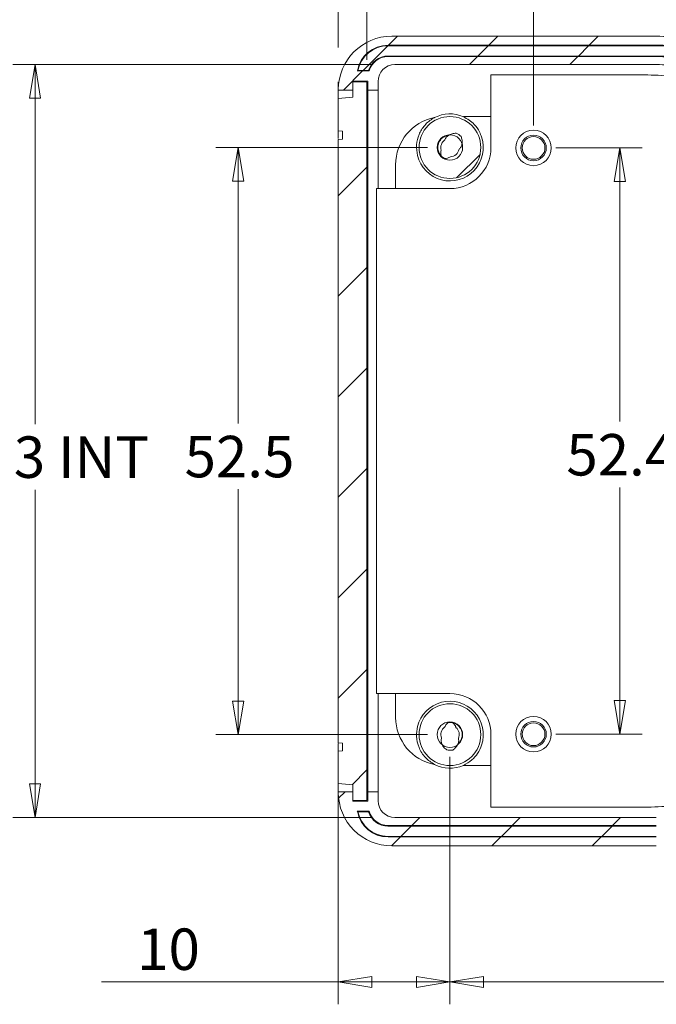
# Model space of a CAD drawing. Units: millimetres. Extents: x 5 to 292, y 5 to 205.
# Drawn here: x 189 to 217, y 136 to 180 of the extents above; entities that cross this region are included whole.
import ezdxf

# ---------------------------------------------------------------- set-up
doc = ezdxf.new("R2010")
doc.units = ezdxf.units.MM
doc.styles.add('SLDTEXTSTYLE0', font='TXT', dxfattribs={"width": 0.75})
doc.dimstyles.new('SLDDIMSTYLE0', dxfattribs={"dimtxt": 1.852083, "dimasz": 1.5, "dimexe": 0, "dimexo": 0.0625, "dimgap": 0.463021, "dimtad": 0, "dimtih": 1, "dimtoh": 1, "dimdec": 1, "dimlfac": 2, "dimrnd": 1e-09, "dimzin": 12, "dimdsep": 46, "dimtxsty": 'SLDTEXTSTYLE0', "dimblk1": 'CLOSED', "dimblk2": 'CLOSED', "dimsah": 1, "dimcen": 0.09, "dimadec": 0, "dimazin": 3, "dimtfac": 1, "dimtdec": 1, "dimtofl": 0, "dimtmove": 0, "dimatfit": 3, "dimldrblk": 'CLOSED', "dimfxl": 0, "dimfrac": 2, "dimtolj": 1, "dimtzin": 12, "dimarcsym": 0})
doc.dimstyles.new('SLDDIMSTYLE1', dxfattribs={"dimtxt": 1.852083, "dimasz": 1.5, "dimexe": 0, "dimexo": 0.0625, "dimgap": 0.463021, "dimtad": 0, "dimtih": 1, "dimtoh": 1, "dimdec": 1, "dimlfac": 2, "dimrnd": 1e-09, "dimzin": 12, "dimdsep": 46, "dimtxsty": 'SLDTEXTSTYLE0', "dimblk1": 'CLOSED', "dimblk2": 'CLOSED', "dimsah": 1, "dimcen": 0.09, "dimadec": 0, "dimazin": 3, "dimtfac": 1, "dimtdec": 1, "dimtmove": 0, "dimatfit": 0, "dimldrblk": 'CLOSED', "dimfxl": 0, "dimfrac": 2, "dimtolj": 1, "dimtzin": 12, "dimarcsym": 0})

# ---------------------------------------------------------------- blocks, each defined once
blk = doc.blocks.new('_CLOSED')
at = {"color": 0, "linetype": 'ByBlock', "lineweight": -2}
for p, q in [((-1, 0.166667), (0, 0)), ((-1, 0.166667), (-1, -0.166667)), ((0, 0), (-1, -0.166667)), ((0, 0), (-1, 0))]:
    blk.add_line(p, q, dxfattribs=at)
blk = doc.blocks.new('_D_13')
at = {"color": 7, "linetype": 'Continuous', "lineweight": 0}
for p, q in [((207.252, 173.988), (197.78, 173.988)), ((198.78, 173.988), (198.78, 161.656)), ((198.78, 147.75), (198.78, 158.714)), ((207.252, 147.75), (197.78, 147.75))]:
    blk.add_line(p, q, dxfattribs=at)
at = {"color": 7, "linetype": 'Continuous', "lineweight": 0, "xscale": 1.5, "yscale": 1.5}
for p, rotation in [((198.78, 173.988, -0.195), 90.0000000000004), ((198.78, 147.75, -0.195), 270.0000000000004)]:
    blk.add_blockref('_CLOSED', p, dxfattribs=dict(at, rotation=rotation))
at = {"color": 7, "linetype": 'Continuous', "lineweight": 0, "insert": (196.386, 161.101), "char_height": 1.8521, "attachment_point": 1, "style": 'SLDTEXTSTYLE0'}
blk.add_mtext('52.5', dxfattribs=at)
blk = doc.blocks.new('_D_14')
at = {"color": 7, "linetype": 'Continuous', "lineweight": 0}
for p, q in [((212.991, 173.969), (216.855, 173.969)), ((215.855, 173.969), (215.855, 161.736)), ((215.855, 147.769), (215.855, 158.794)), ((212.991, 147.769), (216.855, 147.769))]:
    blk.add_line(p, q, dxfattribs=at)
at = {"color": 7, "linetype": 'Continuous', "lineweight": 0, "xscale": 1.5, "yscale": 1.5}
for p, rotation in [((215.855, 173.969, -0.195), 90.0000000000004), ((215.855, 147.769, -0.195), 270.0000000000004)]:
    blk.add_blockref('_CLOSED', p, dxfattribs=dict(at, rotation=rotation))
at = {"color": 7, "linetype": 'Continuous', "lineweight": 0, "insert": (213.461, 161.182), "char_height": 1.8521, "attachment_point": 1, "style": 'SLDTEXTSTYLE0'}
blk.add_mtext('52.4', dxfattribs=at)
blk = doc.blocks.new('_D_15')
at = {"color": 7, "linetype": 'Continuous', "lineweight": 0}
for p, q in [((204.787, 177.691), (188.696, 177.691)), ((189.696, 177.691), (189.696, 161.631)), ((189.696, 144.046), (189.696, 158.689)), ((204.787, 144.046), (188.696, 144.046))]:
    blk.add_line(p, q, dxfattribs=at)
at = {"color": 7, "linetype": 'Continuous', "lineweight": 0, "xscale": 1.5, "yscale": 1.5}
for p, rotation in [((189.696, 177.691, -0.195), 90.0000000000004), ((189.696, 144.046, -0.195), 270.0000000000004)]:
    blk.add_blockref('_CLOSED', p, dxfattribs=dict(at, rotation=rotation))
at = {"color": 7, "linetype": 'Continuous', "lineweight": 0, "char_height": 1.8521, "attachment_point": 1, "style": 'SLDTEXTSTYLE0'}
for s, insert in [('67.3', (185.241, 161.076)), ('INT', (190.723, 161.076))]:
    blk.add_mtext(s, dxfattribs=dict(at, insert=insert))
blk = doc.blocks.new('_D_16')
at = {"color": 7, "linetype": 'Continuous', "lineweight": 0}
for p, q in [((204.542, 177.913), (204.542, 186.227)), ((211.991, 174.969), (211.991, 186.227)), ((204.542, 185.227), (194.798, 185.227)), ((204.542, 185.227), (211.991, 185.227))]:
    blk.add_line(p, q, dxfattribs=at)
at = {"color": 7, "linetype": 'Continuous', "lineweight": 0, "xscale": 1.5, "yscale": 1.5, "rotation": 180.0000000000004}
blk.add_blockref('_CLOSED', (204.542, 185.227, -0.195), dxfattribs=at)
at = {"color": 7, "linetype": 'Continuous', "lineweight": 0, "xscale": 1.5, "yscale": 1.5}
blk.add_blockref('_CLOSED', (211.991, 185.227, -0.195), dxfattribs=at)
at = {"color": 7, "linetype": 'Continuous', "lineweight": 0, "insert": (196.386, 187.614), "char_height": 1.8521, "attachment_point": 1, "style": 'SLDTEXTSTYLE0'}
blk.add_mtext('14.9', dxfattribs=at)
blk = doc.blocks.new('_D_17')
at = {"color": 7, "linetype": 'Continuous', "lineweight": 0}
for p, q in [((211.991, 174.969), (211.991, 186.307)), ((234.216, 172.588), (234.216, 186.307)), ((211.991, 185.307), (234.216, 185.307))]:
    blk.add_line(p, q, dxfattribs=at)
at = {"color": 7, "linetype": 'Continuous', "lineweight": 0, "xscale": 1.5, "yscale": 1.5, "rotation": 180.0000000000004}
blk.add_blockref('_CLOSED', (211.991, 185.307, -0.195), dxfattribs=at)
at = {"color": 7, "linetype": 'Continuous', "lineweight": 0, "xscale": 1.5, "yscale": 1.5}
blk.add_blockref('_CLOSED', (234.216, 185.307, -0.195), dxfattribs=at)
at = {"color": 7, "linetype": 'Continuous', "lineweight": 0, "insert": (220.262, 187.694), "char_height": 1.8521, "attachment_point": 1, "style": 'SLDTEXTSTYLE0'}
blk.add_mtext('44.5', dxfattribs=at)
blk = doc.blocks.new('_D_19')
at = {"color": 7, "linetype": 'Continuous', "lineweight": 0}
for p, q in [((208.252, 146.75), (208.252, 135.697)), ((203.259, 146.387), (203.259, 135.697)), ((203.259, 136.697), (192.676, 136.697)), ((203.259, 136.697), (208.252, 136.697))]:
    blk.add_line(p, q, dxfattribs=at)
at = {"color": 7, "linetype": 'Continuous', "lineweight": 0, "xscale": 1.5, "yscale": 1.5, "rotation": 180.0000000000004}
blk.add_blockref('_CLOSED', (203.259, 136.697, -0.195), dxfattribs=at)
at = {"color": 7, "linetype": 'Continuous', "lineweight": 0, "xscale": 1.5, "yscale": 1.5}
blk.add_blockref('_CLOSED', (208.252, 136.697, -0.195), dxfattribs=at)
at = {"color": 7, "linetype": 'Continuous', "lineweight": 0, "insert": (194.264, 139.085), "char_height": 1.8521, "attachment_point": 1, "style": 'SLDTEXTSTYLE0'}
blk.add_mtext('10', dxfattribs=at)
blk = doc.blocks.new('_D_20')
at = {"color": 7, "linetype": 'Continuous', "lineweight": 0}
for p, q in [((237.741, 147.41), (237.741, 135.697)), ((208.252, 146.75), (208.252, 135.697)), ((208.252, 136.697), (237.741, 136.697))]:
    blk.add_line(p, q, dxfattribs=at)
at = {"color": 7, "linetype": 'Continuous', "lineweight": 0, "xscale": 1.5, "yscale": 1.5, "rotation": 180.0000000000004}
blk.add_blockref('_CLOSED', (208.252, 136.697, -0.195), dxfattribs=at)
at = {"color": 7, "linetype": 'Continuous', "lineweight": 0, "xscale": 1.5, "yscale": 1.5}
blk.add_blockref('_CLOSED', (237.741, 136.697, -0.195), dxfattribs=at)
at = {"color": 7, "linetype": 'Continuous', "lineweight": 0, "insert": (220.405, 139.085), "char_height": 1.8521, "attachment_point": 1, "style": 'SLDTEXTSTYLE0'}
blk.add_mtext('59', dxfattribs=at)
blk = doc.blocks.new('_D_21')
at = {"color": 7, "linetype": 'Continuous', "lineweight": 0}
for p, q in [((203.259, 178.453), (203.259, 181.489)), ((204.542, 177.913), (204.542, 181.489)), ((203.259, 180.489), (190.458, 180.489)), ((203.259, 180.489), (204.542, 180.489)), ((204.542, 180.489), (208.542, 180.489)), ((203.259, 175.351), (203.259, 176.929))]:
    blk.add_line(p, q, dxfattribs=at)
at = {"color": 7, "linetype": 'Continuous', "lineweight": 0, "xscale": 1.5, "yscale": 1.5}
blk.add_blockref('_CLOSED', (203.259, 180.489, -0.195), dxfattribs=at)
at = {"color": 7, "linetype": 'Continuous', "lineweight": 0, "xscale": 1.5, "yscale": 1.5, "rotation": 180.0000000000004}
blk.add_blockref('_CLOSED', (204.542, 180.489, -0.195), dxfattribs=at)
at = {"color": 7, "linetype": 'Continuous', "lineweight": 0, "char_height": 1.8521, "attachment_point": 1, "style": 'SLDTEXTSTYLE0'}
for s, insert in [('2.6', (192.045, 182.876)), ('THK', (196.159, 182.876))]:
    blk.add_mtext(s, dxfattribs=dict(at, insert=insert))
blk = doc.blocks.new('_D_25')
at = {"color": 7, "linetype": 'Continuous', "lineweight": 0}
for p, q in [((204.542, 177.913), (204.542, 193.784)), ((260.722, 175.991), (260.722, 193.784)), ((204.542, 192.784), (260.722, 192.784)), ((260.722, 174.09), (260.722, 174.467)), ((260.722, 165.044), (260.722, 172.566))]:
    blk.add_line(p, q, dxfattribs=at)
at = {"color": 7, "linetype": 'Continuous', "lineweight": 0, "xscale": 1.5, "yscale": 1.5, "rotation": 180.0000000000004}
blk.add_blockref('_CLOSED', (204.542, 192.784, -0.195), dxfattribs=at)
at = {"color": 7, "linetype": 'Continuous', "lineweight": 0, "xscale": 1.5, "yscale": 1.5}
blk.add_blockref('_CLOSED', (260.722, 192.784, -0.195), dxfattribs=at)
at = {"color": 7, "linetype": 'Continuous', "lineweight": 0, "char_height": 1.8521, "attachment_point": 1, "style": 'SLDTEXTSTYLE0'}
for s, insert in [('112.4', (223.085, 195.171)), ('INT', (229.936, 195.171))]:
    blk.add_mtext(s, dxfattribs=dict(at, insert=insert))

msp = doc.modelspace()

# ---------------------------------------------------------------- hatches: boundary and pattern name
at = {"linetype": 'Continuous', "lineweight": 0}
h = msp.add_hatch(dxfattribs=at)
h.set_pattern_fill('ANSI31', style=0)
edge = h.paths.add_edge_path(flags=0)
edge.add_line((217.483, 178.962), (205.647, 178.962))
edge.add_ellipse((205.647, 176.573), major_axis=(0, -2.388), ratio=0.999657, start_angle=180, end_angle=270)
edge.add_line((203.259, 176.573), (203.259, 176.548))
edge.add_line((203.259, 176.548), (203.907, 176.548))
edge.add_line((203.907, 176.548), (203.907, 176.955))
edge.add_line((203.907, 176.955), (204.58, 176.955))
edge.add_line((204.58, 176.955), (204.58, 176.548))
edge.add_line((204.58, 176.548), (205.037, 176.548))
edge.add_line((205.037, 176.548), (205.037, 176.942))
edge.add_ellipse((205.787, 176.942), major_axis=(0, 0.75), ratio=0.999657, start_angle=0, end_angle=90, ccw=False)
edge.add_line((205.787, 177.691), (217.483, 177.691))
edge.add_arc((217.483, 169.435), 8.256, 82.166, 90, ccw=False)
edge.add_arc((232.631, 279.529), 102.875, 262.16603, 275.64853)
edge.add_arc((253.655, 66.965), 110.726, 90, 95.64853, ccw=False)
edge.add_line((253.655, 177.691), (257.617, 177.691))
edge.add_arc((257.617, 175.677), 2.014, 10.71, 90, ccw=False)
edge.add_arc((196.109, 164.044), 64.613, 0, 10.71005, ccw=False)
edge.add_line((260.722, 164.044), (260.722, 157.694))
edge.add_arc((196.109, 157.694), 64.613, 349.28995, 360, ccw=False)
edge.add_arc((257.617, 146.061), 2.014, 270, 349.29, ccw=False)
edge.add_line((257.617, 144.046), (253.655, 144.046))
edge.add_arc((253.655, 254.773), 110.726, 264.35147, 270, ccw=False)
edge.add_arc((232.631, 42.209), 102.875, 84.35147, 97.83397)
edge.add_arc((217.483, 152.302), 8.256, 270, 277.834, ccw=False)
edge.add_line((217.483, 144.046), (205.787, 144.046))
edge.add_ellipse((205.787, 144.796), major_axis=(0, -0.75), ratio=0.999657, start_angle=-90, end_angle=0, ccw=False)
edge.add_line((205.037, 144.796), (205.037, 145.19))
edge.add_line((205.037, 145.19), (204.58, 145.19))
edge.add_line((204.58, 145.19), (204.58, 144.783))
edge.add_line((204.58, 144.783), (203.907, 144.783))
edge.add_line((203.907, 144.783), (203.907, 145.19))
edge.add_line((203.907, 145.19), (203.259, 145.19))
edge.add_line((203.259, 145.19), (203.259, 145.164))
edge.add_ellipse((205.647, 145.164), major_axis=(0, 2.388), ratio=0.999657, start_angle=90, end_angle=180)
edge.add_line((205.647, 142.776), (217.483, 142.776))
edge.add_arc((217.483, 152.302), 9.526, 270, 277.834)
edge.add_arc((232.631, 42.209), 101.605, 84.35147, 97.83397, ccw=False)
edge.add_arc((253.655, 254.773), 111.997, 264.35147, 270)
edge.add_line((253.655, 142.776), (257.617, 142.776))
edge.add_arc((257.617, 146.061), 3.285, 270, 349.29)
edge.add_arc((196.109, 157.694), 65.883, 349.28995, 360)
edge.add_line((261.992, 157.694), (261.992, 164.044))
edge.add_arc((196.109, 164.044), 65.883, 0, 10.71005)
edge.add_arc((257.617, 175.677), 3.285, 10.71, 90)
edge.add_line((257.617, 178.962), (253.655, 178.962))
edge.add_arc((253.655, 66.965), 111.997, 90, 95.64853)
edge.add_arc((232.631, 279.529), 101.605, 262.16603, 275.64853, ccw=False)
edge.add_arc((217.483, 169.435), 9.526, 82.166, 90)
edge = h.paths.add_edge_path(flags=0)
edge.add_arc((205.483, 177.169), 1.392, 90, 170.1233, ccw=False)
edge.add_line((205.483, 178.562), (217.483, 178.562))
edge.add_arc((217.483, 169.435), 9.126, 82.166, 90, ccw=False)
edge.add_arc((232.631, 279.529), 102.005, 262.16603, 275.64853)
edge.add_arc((253.655, 66.965), 111.597, 90, 95.64853, ccw=False)
edge.add_line((253.655, 178.562), (257.617, 178.562))
edge.add_arc((257.617, 175.677), 2.885, 10.71, 90, ccw=False)
edge.add_arc((196.109, 164.044), 65.483, 0, 10.71005, ccw=False)
edge.add_line((261.592, 164.044), (261.592, 157.694))
edge.add_arc((196.109, 157.694), 65.483, 349.28995, 360, ccw=False)
edge.add_arc((257.617, 146.061), 2.885, 270, 349.29, ccw=False)
edge.add_line((257.617, 143.176), (253.655, 143.176))
edge.add_arc((253.655, 254.773), 111.597, 264.35147, 270, ccw=False)
edge.add_arc((232.631, 42.209), 102.005, 84.35147, 97.83397)
edge.add_arc((217.483, 152.302), 9.126, 270, 277.834, ccw=False)
edge.add_line((217.483, 143.176), (205.483, 143.176))
edge.add_arc((205.483, 144.568), 1.392, 189.8767, 270, ccw=False)
edge.add_line((204.111, 144.33), (204.635, 144.33))
edge.add_arc((205.483, 144.568), 0.881, 195.7321, 270)
edge.add_line((205.483, 143.688), (217.483, 143.688))
edge.add_arc((217.483, 152.302), 8.615, 270, 277.834)
edge.add_arc((232.631, 42.209), 102.516, 84.35147, 97.83397, ccw=False)
edge.add_arc((253.655, 254.773), 111.085, 264.35147, 270)
edge.add_line((253.655, 143.688), (257.617, 143.688))
edge.add_arc((257.617, 146.061), 2.373, 270, 349.29)
edge.add_arc((196.109, 157.694), 64.971, 349.28995, 360)
edge.add_line((261.081, 157.694), (261.081, 164.044))
edge.add_arc((196.109, 164.044), 64.971, 0, 10.71005)
edge.add_arc((257.617, 175.677), 2.373, 10.71, 90)
edge.add_line((257.617, 178.05), (253.655, 178.05))
edge.add_arc((253.655, 66.965), 111.085, 90, 95.64853)
edge.add_arc((232.631, 279.529), 102.516, 262.16603, 275.64853, ccw=False)
edge.add_arc((217.483, 169.435), 8.615, 82.166, 90)
edge.add_line((217.483, 178.05), (205.483, 178.05))
edge.add_arc((205.483, 177.169), 0.881, 90, 164.2679)
edge.add_line((204.635, 177.408), (204.111, 177.408))
h = msp.add_hatch(dxfattribs=at)
h.set_pattern_fill('ANSI31', style=0)
edge = h.paths.add_edge_path(flags=0)
edge.add_arc((217.483, 152.296), 8.634, 270, 277.8343, ccw=False)
edge.add_line((217.483, 143.662), (205.482, 143.662))
edge.add_arc((205.482, 144.568), 0.906, 196.9518, 270, ccw=False)
edge.add_line((204.615, 144.304), (204.141, 144.304))
edge.add_arc((205.482, 144.568), 1.367, 191.1452, 270)
edge.add_line((205.482, 143.201), (217.483, 143.201))
edge.add_arc((217.483, 152.296), 9.095, 270, 277.8343)
edge.add_arc((232.631, 42.209), 102.03, 84.35141, 97.83427, ccw=False)
edge.add_arc((253.655, 254.773), 111.571, 264.35141, 270)
edge.add_line((253.655, 143.201), (257.617, 143.201))
edge.add_arc((257.617, 146.061), 2.859, 270, 349.29)
edge.add_arc((196.109, 157.694), 65.458, 349.28995, 360)
edge.add_line((261.567, 157.694), (261.567, 164.044))
edge.add_arc((196.109, 164.044), 65.458, 0, 10.71005)
edge.add_arc((257.617, 175.677), 2.859, 10.71, 90)
edge.add_line((257.617, 178.536), (253.655, 178.536))
edge.add_arc((253.655, 66.965), 111.571, 90, 95.64859)
edge.add_arc((232.631, 279.529), 102.03, 262.16573, 275.64859, ccw=False)
edge.add_arc((217.483, 169.441), 9.095, 82.1657, 90)
edge.add_line((217.483, 178.536), (205.482, 178.536))
edge.add_arc((205.482, 177.169), 1.367, 90, 168.8548)
edge.add_line((204.141, 177.434), (204.615, 177.434))
edge.add_arc((205.482, 177.169), 0.906, 90, 163.0482, ccw=False)
edge.add_line((205.482, 178.076), (217.483, 178.076))
edge.add_arc((217.483, 169.441), 8.634, 82.1657, 90, ccw=False)
edge.add_arc((232.631, 279.529), 102.491, 262.16573, 275.64859)
edge.add_arc((253.655, 66.965), 111.111, 90, 95.64859, ccw=False)
edge.add_line((253.655, 178.076), (257.617, 178.076))
edge.add_arc((257.617, 175.677), 2.399, 10.71, 90, ccw=False)
edge.add_arc((196.109, 164.044), 64.997, 0, 10.71005, ccw=False)
edge.add_line((261.106, 164.044), (261.106, 157.694))
edge.add_arc((196.109, 157.694), 64.997, 349.28995, 360, ccw=False)
edge.add_arc((257.617, 146.061), 2.399, 270, 349.29, ccw=False)
edge.add_line((257.617, 143.662), (253.655, 143.662))
edge.add_arc((253.655, 254.773), 111.111, 264.35141, 270, ccw=False)
edge.add_arc((232.631, 42.209), 102.491, 84.35141, 97.83427)
h = msp.add_hatch(dxfattribs=at)
h.set_pattern_fill('ANSI31', style=0)
edge = h.paths.add_edge_path(flags=0)
edge.add_spline(control_points=[(203.45, 174.367), (203.425, 174.365), (203.399, 174.363), (203.374, 174.361), (203.355, 174.359), (203.336, 174.357), (203.317, 174.356), (203.298, 174.354), (203.279, 174.352), (203.259, 174.351)], knot_values=[0, 0, 0, 0, 0.000153, 0.000153, 0.000153, 0.000268, 0.000268, 0.000268, 0.000382, 0.000382, 0.000382, 0.000382], weights=[1, 1, 1, 1, 1, 1, 1, 1, 1, 1], degree=3, periodic=0)
edge.add_line((203.259, 174.351), (203.259, 147.387))
edge.add_spline(control_points=[(203.259, 147.387), (203.279, 147.386), (203.298, 147.384), (203.317, 147.382), (203.336, 147.381), (203.355, 147.379), (203.374, 147.377), (203.399, 147.375), (203.425, 147.373), (203.45, 147.371)], knot_values=[0, 0, 0, 0, 0.000115, 0.000115, 0.000115, 0.00023, 0.00023, 0.00023, 0.000382, 0.000382, 0.000382, 0.000382], weights=[1, 1, 1, 1, 1, 1, 1, 1, 1, 1], degree=3, periodic=0)
edge.add_line((203.45, 147.371), (203.45, 147.023))
edge.add_spline(control_points=[(203.45, 147.023), (203.425, 147.021), (203.399, 147.018), (203.374, 147.016), (203.355, 147.014), (203.336, 147.013), (203.317, 147.011), (203.298, 147.009), (203.279, 147.008), (203.259, 147.006)], knot_values=[0, 0, 0, 0, 0.000153, 0.000153, 0.000153, 0.000268, 0.000268, 0.000268, 0.000382, 0.000382, 0.000382, 0.000382], weights=[1, 1, 1, 1, 1, 1, 1, 1, 1, 1], degree=3, periodic=0)
edge.add_line((203.259, 147.006), (203.259, 145.564))
edge.add_line((203.259, 145.564), (203.907, 145.507))
edge.add_line((203.907, 145.507), (203.907, 144.809))
edge.add_line((203.907, 144.809), (204.542, 144.825))
edge.add_line((204.542, 144.825), (204.542, 176.913))
edge.add_line((204.542, 176.913), (203.907, 176.929))
edge.add_line((203.907, 176.929), (203.907, 176.23))
edge.add_line((203.907, 176.23), (203.259, 176.174))
edge.add_line((203.259, 176.174), (203.259, 174.732))
edge.add_spline(control_points=[(203.259, 174.732), (203.279, 174.73), (203.298, 174.728), (203.317, 174.727), (203.336, 174.725), (203.355, 174.723), (203.374, 174.722), (203.399, 174.719), (203.425, 174.717), (203.45, 174.715)], knot_values=[0, 0, 0, 0, 0.000115, 0.000115, 0.000115, 0.000229, 0.000229, 0.000229, 0.000382, 0.000382, 0.000382, 0.000382], weights=[1, 1, 1, 1, 1, 1, 1, 1, 1, 1], degree=3, periodic=0)
edge.add_line((203.45, 174.715), (203.45, 174.367))
h = msp.add_hatch(dxfattribs=at)
h.set_pattern_fill('ANSI31', style=0)
edge = h.paths.add_edge_path(flags=0)
edge.add_arc((208.252, 173.988), 1.381, 0, 360)
edge = h.paths.add_edge_path(flags=0)
edge.add_arc((208.252, 173.988), 0.569, 0, 360)
h = msp.add_hatch(dxfattribs=at)
h.set_pattern_fill('ANSI31', style=0)
edge = h.paths.add_edge_path(flags=0)
edge.add_spline(control_points=[(207.862, 173.868), (207.851, 173.836), (207.845, 173.801), (207.844, 173.767), (207.843, 173.742), (207.845, 173.717), (207.848, 173.692), (207.851, 173.664), (207.857, 173.635), (207.865, 173.608)], knot_values=[0, 0, 0, 0, 0.000205, 0.000205, 0.000205, 0.000354, 0.000354, 0.000354, 0.000526, 0.000526, 0.000526, 0.000526], weights=[1, 1, 1, 1, 1, 1, 1, 1, 1, 1], degree=3, periodic=0)
edge.add_arc((208.257, 173.988), 0.546, 224.1549, 245.8957)
edge.add_spline(control_points=[(208.034, 173.49), (208.069, 173.493), (208.105, 173.499), (208.139, 173.51), (208.163, 173.517), (208.186, 173.527), (208.209, 173.537), (208.232, 173.548), (208.254, 173.561), (208.274, 173.576)], knot_values=[0, 0, 0, 0, 0.000214, 0.000214, 0.000214, 0.000364, 0.000364, 0.000364, 0.000515, 0.000515, 0.000515, 0.000515], weights=[1, 1, 1, 1, 1, 1, 1, 1, 1, 1], degree=3, periodic=0)
edge.add_arc((208.257, 173.988), 0.413, 272.4237, 348.8995)
edge.add_spline(control_points=[(208.662, 173.909), (208.697, 173.942), (208.727, 173.982), (208.75, 174.025), (208.772, 174.068), (208.787, 174.115), (208.795, 174.163), (208.804, 174.214), (208.804, 174.267), (208.796, 174.318), (208.787, 174.374), (208.772, 174.43), (208.75, 174.483)], knot_values=[0, 0, 0, 0, 0.000291, 0.000291, 0.000291, 0.000581, 0.000581, 0.000581, 0.000891, 0.000891, 0.000891, 0.001232, 0.001232, 0.001232, 0.001232], weights=[1, 1, 1, 1, 1, 1, 1, 1, 1, 1, 1, 1, 1], degree=3, periodic=0)
edge.add_arc((208.257, 173.988), 0.699, 45.0857, 66.7889)
edge.add_spline(control_points=[(208.532, 174.63), (208.469, 174.63), (208.406, 174.62), (208.346, 174.603), (208.29, 174.586), (208.234, 174.562), (208.186, 174.529), (208.147, 174.502), (208.112, 174.468), (208.084, 174.43), (208.062, 174.4), (208.044, 174.368), (208.032, 174.334)], knot_values=[0, 0, 0, 0, 0.000376, 0.000376, 0.000376, 0.00073, 0.00073, 0.00073, 0.001014, 0.001014, 0.001014, 0.001231, 0.001231, 0.001231, 0.001231], weights=[1, 1, 1, 1, 1, 1, 1, 1, 1, 1, 1, 1, 1], degree=3, periodic=0)
edge.add_arc((208.257, 173.988), 0.413, 123.0819, 196.8833)
h = msp.add_hatch(dxfattribs=at)
h.set_pattern_fill('ANSI31', style=0)
edge = h.paths.add_edge_path(flags=0)
edge.add_arc((208.252, 147.75), 1.381, 0, 360)
edge = h.paths.add_edge_path(flags=0)
edge.add_arc((208.252, 147.75), 0.569, 0, 360)
h = msp.add_hatch(dxfattribs=at)
h.set_pattern_fill('ANSI31', style=0)
edge = h.paths.add_edge_path(flags=0)
edge.add_spline(control_points=[(208.522, 148.066), (208.513, 148.099), (208.5, 148.131), (208.482, 148.161), (208.469, 148.182), (208.454, 148.202), (208.438, 148.221), (208.419, 148.243), (208.399, 148.264), (208.377, 148.283)], knot_values=[0, 0, 0, 0, 0.000205, 0.000205, 0.000205, 0.000354, 0.000354, 0.000354, 0.000526, 0.000526, 0.000526, 0.000526], weights=[1, 1, 1, 1, 1, 1, 1, 1, 1, 1], degree=3, periodic=0)
edge.add_arc((208.257, 147.75), 0.546, 77.3125, 99.0533)
edge.add_spline(control_points=[(208.171, 148.289), (208.143, 148.267), (208.117, 148.242), (208.094, 148.215), (208.078, 148.195), (208.064, 148.175), (208.051, 148.153), (208.038, 148.132), (208.026, 148.109), (208.017, 148.085)], knot_values=[0, 0, 0, 0, 0.000214, 0.000214, 0.000214, 0.000364, 0.000364, 0.000364, 0.000515, 0.000515, 0.000515, 0.000515], weights=[1, 1, 1, 1, 1, 1, 1, 1, 1, 1], degree=3, periodic=0)
edge.add_arc((208.257, 147.75), 0.413, 125.5813, 202.0572)
edge.add_spline(control_points=[(207.874, 147.595), (207.863, 147.548), (207.86, 147.498), (207.864, 147.45), (207.869, 147.401), (207.882, 147.353), (207.902, 147.309), (207.923, 147.262), (207.952, 147.218), (207.986, 147.179), (208.024, 147.137), (208.068, 147.098), (208.115, 147.066)], knot_values=[0, 0, 0, 0, 0.000291, 0.000291, 0.000291, 0.000581, 0.000581, 0.000581, 0.000891, 0.000891, 0.000891, 0.001232, 0.001232, 0.001232, 0.001232], weights=[1, 1, 1, 1, 1, 1, 1, 1, 1, 1, 1, 1, 1], degree=3, periodic=0)
edge.add_arc((208.257, 147.75), 0.699, 258.2433, 279.9465)
edge.add_spline(control_points=[(208.378, 147.062), (208.43, 147.096), (208.478, 147.139), (208.518, 147.187), (208.557, 147.231), (208.59, 147.282), (208.612, 147.336), (208.63, 147.38), (208.641, 147.427), (208.644, 147.475), (208.646, 147.511), (208.643, 147.548), (208.635, 147.584)], knot_values=[0, 0, 0, 0, 0.000376, 0.000376, 0.000376, 0.00073, 0.00073, 0.00073, 0.001014, 0.001014, 0.001014, 0.001231, 0.001231, 0.001231, 0.001231], weights=[1, 1, 1, 1, 1, 1, 1, 1, 1, 1, 1, 1, 1], degree=3, periodic=0)
edge.add_arc((208.257, 147.75), 0.413, 336.2395, 410.0409)

# ---------------------------------------------------------------- linework, layer by layer
at = {"color": 7, "linetype": 'Continuous', "lineweight": 15}
for p, q in [((217.483, 178.962), (205.647, 178.962)), ((217.483, 178.536), (205.482, 178.536)), ((217.483, 178.562), (205.483, 178.562)), ((217.483, 178.551), (205.483, 178.551)), ((205.482, 178.076), (217.483, 178.076)), ((205.483, 178.061), (217.483, 178.061)), ((205.483, 178.05), (217.483, 178.05)), ((204.111, 177.408), (204.124, 177.419)), ((204.111, 177.408), (204.635, 177.408)), ((204.124, 177.419), (204.627, 177.419)), ((204.141, 177.434), (204.615, 177.434)), ((204.651, 177.491), (204.627, 177.419)), ((204.627, 177.419), (204.635, 177.408)), ((217.483, 177.691), (205.787, 177.691)), ((204.58, 176.955), (203.907, 176.955)), ((203.907, 176.955), (203.907, 176.548)), ((203.907, 176.929), (203.907, 176.23)), ((204.542, 176.913), (203.907, 176.929)), ((204.542, 176.913), (204.542, 144.825)), ((204.58, 176.955), (204.58, 176.548)), ((205.037, 176.548), (205.037, 176.942)), ((210.087, 177.237), (210.087, 173.988)), ((216.942, 177.237), (210.087, 177.237)), ((203.259, 176.548), (203.259, 176.573)), ((203.907, 176.548), (203.259, 176.548)), ((203.259, 176.548), (203.259, 176.474)), ((203.259, 176.474), (203.259, 176.174)), ((205.037, 176.548), (204.58, 176.548)), ((204.58, 176.474), (204.58, 176.548)), ((204.58, 175.712), (204.58, 176.474)), ((205.037, 176.548), (205.037, 176.474)), ((205.037, 176.474), (205.037, 175.712)), ((203.907, 176.23), (203.259, 176.174)), ((203.259, 176.174), (203.259, 174.732)), ((204.58, 146.026), (204.58, 175.712)), ((205.037, 175.712), (205.037, 172.153)), ((208.855, 175.366), (210.087, 175.366)), ((203.259, 174.732), (203.45, 174.715)), ((203.45, 174.715), (203.45, 174.367)), ((203.259, 174.351), (203.45, 174.367)), ((203.259, 174.351), (203.259, 147.387)), ((205.825, 172.153), (205.825, 173.22)), ((204.974, 172.153), (204.974, 149.585)), ((208.252, 172.153), (204.974, 172.153)), ((204.974, 149.585), (208.252, 149.585)), ((205.037, 149.585), (205.037, 146.026)), ((205.825, 148.518), (205.825, 149.585)), ((210.087, 147.75), (210.087, 144.501)), ((203.259, 147.387), (203.45, 147.371)), ((203.259, 147.006), (203.45, 147.023)), ((203.259, 147.006), (203.259, 145.564)), ((203.45, 147.371), (203.45, 147.023)), ((210.087, 146.372), (208.855, 146.372)), ((204.58, 145.264), (204.58, 146.026)), ((205.037, 146.026), (205.037, 145.264)), ((203.259, 145.564), (203.907, 145.507)), ((203.259, 145.564), (203.259, 145.264)), ((203.259, 145.264), (203.259, 145.19)), ((203.907, 145.507), (203.907, 144.809)), ((204.58, 145.19), (204.58, 145.264)), ((205.037, 145.264), (205.037, 145.19)), ((203.259, 145.19), (203.907, 145.19)), ((203.259, 145.164), (203.259, 145.19)), ((203.907, 145.19), (203.907, 144.783)), ((203.907, 144.809), (204.542, 144.825)), ((203.907, 144.783), (204.58, 144.783)), ((204.58, 145.19), (204.58, 144.783)), ((204.58, 145.19), (205.037, 145.19)), ((205.037, 144.796), (205.037, 145.19)), ((204.635, 144.33), (204.111, 144.33)), ((204.124, 144.319), (204.111, 144.33)), ((204.635, 144.33), (204.627, 144.319)), ((210.087, 144.501), (216.942, 144.501)), ((204.627, 144.319), (204.124, 144.319)), ((204.615, 144.304), (204.141, 144.304)), ((205.787, 144.046), (217.483, 144.046)), ((217.483, 143.662), (205.482, 143.662)), ((217.483, 143.688), (205.483, 143.688)), ((217.483, 143.677), (205.483, 143.677)), ((205.482, 143.201), (217.483, 143.201)), ((205.483, 143.187), (217.483, 143.187)), ((205.483, 143.176), (217.483, 143.176)), ((205.647, 142.776), (217.483, 142.776))]:
    msp.add_line(p, q, dxfattribs=at)
at = {"color": 7, "linetype": 'Continuous', "lineweight": 15, "flags": 128}
msp.add_lwpolyline([(204.194, 177.667), (204.188, 177.65), (204.124, 177.419)], dxfattribs=at)
at = {"color": 7, "linetype": 'Continuous', "lineweight": 15}
for centre, radius in [((208.252, 173.988), 1.381), ((211.991, 173.969), 0.794), ((208.252, 173.988), 0.569), ((211.991, 173.969), 0.571), ((211.991, 173.969), 0.509), ((208.252, 147.75), 1.381), ((208.252, 147.75), 0.569), ((211.991, 147.769), 0.794), ((211.991, 147.769), 0.571), ((211.991, 147.769), 0.509)]:
    msp.add_circle(centre, radius, dxfattribs=at)
for centre, radius, start, end in [((217.483, 169.435), 9.526, 82.166, 90), ((205.483, 177.169), 1.392, 90, 170.1233), ((205.482, 177.169), 1.367, 90, 168.8548), ((217.483, 169.435), 9.126, 82.166, 90), ((217.483, 169.435), 9.115, 82.166, 90), ((217.483, 169.441), 9.095, 82.1657, 90), ((205.482, 177.169), 0.906, 90, 163.0482), ((205.483, 177.169), 0.881, 90, 164.2679), ((217.483, 169.441), 8.634, 82.1657, 90), ((217.483, 169.435), 8.626, 82.166, 90), ((217.483, 169.435), 8.615, 82.166, 90), ((217.483, 169.435), 8.256, 82.166, 90), ((216.323, 152.803), 24.442, 82.667, 88.5473), ((207.971, 173.22), 2.146, 100.837, 180), ((208.252, 173.988), 1.504, 66.3472, 117.0577), ((208.252, 173.988), 1.494, 193.9031, 18.3717), ((208.257, 173.988), 0.413, 123.0819, 196.8833), ((208.257, 173.988), 0.699, 45.0857, 66.7889), ((208.252, 173.988), 1.836, 270, 0), ((208.257, 173.988), 0.413, 272.4237, 348.8995), ((208.257, 173.988), 0.546, 224.1549, 245.8957), ((208.252, 147.75), 1.494, 341.6283, 166.0969), ((208.252, 147.75), 1.836, 0, 90), ((207.971, 148.518), 2.146, 180, 259.163), ((208.257, 147.75), 0.546, 77.3125, 99.0533), ((208.257, 147.75), 0.413, 125.5813, 202.0572), ((208.257, 147.75), 0.413, 336.2395, 50.0409), ((208.257, 147.75), 0.699, 258.2433, 279.9465), ((208.252, 147.75), 1.504, 242.9423, 293.6528), ((205.483, 144.568), 1.392, 189.8767, 270), ((205.483, 144.568), 0.881, 195.7321, 270), ((216.323, 168.935), 24.442, 271.4527, 277.333), ((205.483, 144.568), 1.381, 190.4223, 270), ((205.482, 144.568), 1.367, 191.1452, 270), ((205.482, 144.568), 0.906, 196.9518, 270), ((205.483, 144.568), 0.892, 196.2704, 270)]:
    msp.add_arc(centre, radius, start, end, dxfattribs=at)
for centre, major_axis, start_param, end_param in [((205.647, 176.573), (0, -2.388), 3.141593, 4.712389), ((205.787, 176.942), (0, 0.75), 0, 1.570796), ((205.647, 145.164), (0, 2.388), 1.570796, 3.141593), ((205.787, 144.796), (0, -0.75), 4.712389, 6.283185)]:
    msp.add_ellipse(centre, major_axis=major_axis, ratio=0.999657, start_param=start_param, end_param=end_param, dxfattribs=at)
for points, knots in [([(206.801, 173.629), (206.777, 173.788), (206.729, 174.107), (206.852, 174.583), (207.11, 175.003), (207.384, 175.229), (207.55, 175.318), (207.568, 175.328)], [0, 0, 0, 0, 0.234002, 0.468853, 0.712428, 0.968649, 1, 1, 1, 1]), ([(208.855, 175.366), (209.026, 175.265), (209.309, 175.097), (209.56, 174.743), (209.64, 174.535), (209.67, 174.459)], [0, 0, 0, 0, 0.491114, 0.8136544, 1, 1, 1, 1]), ([(203.259, 174.388), (203.259, 174.449), (203.259, 174.595), (203.259, 174.69), (203.259, 174.718), (203.259, 174.732)], [0, 0, 0, 0, 0.2588334, 0.6282105, 1, 1, 1, 1]), ([(207.865, 173.608), (207.841, 173.635), (207.776, 173.711), (207.713, 173.867), (207.704, 174.064), (207.763, 174.247), (207.88, 174.395), (208.02, 174.495), (208.13, 174.514), (208.178, 174.522)], [0, 0, 0, 0, 0.090963, 0.250761, 0.410163, 0.580685, 0.720107, 0.879058, 1, 1, 1, 1]), ([(208.532, 174.63), (208.469, 174.624), (208.348, 174.614), (208.19, 174.543), (208.083, 174.443), (208.047, 174.367), (208.032, 174.334)], [0, 0, 0, 0, 0.3053856, 0.5921342, 0.8228607, 1, 1, 1, 1]), ([(208.662, 173.909), (208.694, 173.946), (208.758, 174.019), (208.803, 174.165), (208.804, 174.325), (208.769, 174.428), (208.75, 174.483)], [0, 0, 0, 0, 0.235992, 0.471449, 0.722535, 1, 1, 1, 1]), ([(207.865, 173.608), (207.859, 173.636), (207.846, 173.688), (207.84, 173.777), (207.854, 173.835), (207.862, 173.868)], [0, 0, 0, 0, 0.32697, 0.611055, 1, 1, 1, 1]), ([(208.274, 173.576), (208.253, 173.562), (208.21, 173.535), (208.13, 173.504), (208.069, 173.495), (208.034, 173.49)], [0, 0, 0, 0, 0.29317, 0.586034, 1, 1, 1, 1]), ([(208.017, 148.085), (208.027, 148.108), (208.048, 148.154), (208.099, 148.225), (208.144, 148.265), (208.171, 148.289)], [0, 0, 0, 0, 0.29317, 0.586034, 1, 1, 1, 1]), ([(207.568, 146.41), (207.421, 146.507), (207.126, 146.7), (206.847, 147.158), (206.728, 147.65), (206.779, 147.967), (206.801, 148.109)], [0, 0, 0, 0, 0.266369, 0.532999, 0.790555, 1, 1, 1, 1]), ([(208.377, 148.283), (208.398, 148.263), (208.437, 148.226), (208.479, 148.168), (208.507, 148.116), (208.517, 148.083), (208.522, 148.066)], [0, 0, 0, 0, 0.326638, 0.610434, 0.803198, 1, 1, 1, 1]), ([(208.377, 148.283), (208.412, 148.272), (208.508, 148.245), (208.646, 148.148), (208.761, 147.989), (208.811, 147.803), (208.795, 147.615), (208.733, 147.456), (208.65, 147.379), (208.615, 147.346)], [0, 0, 0, 0, 0.090963, 0.250761, 0.410163, 0.580685, 0.720107, 0.879058, 1, 1, 1, 1]), ([(207.874, 147.595), (207.868, 147.546), (207.854, 147.449), (207.896, 147.303), (207.983, 147.169), (208.069, 147.101), (208.115, 147.066)], [0, 0, 0, 0, 0.235992, 0.471449, 0.722535, 1, 1, 1, 1]), ([(208.378, 147.062), (208.427, 147.101), (208.523, 147.176), (208.616, 147.322), (208.651, 147.464), (208.64, 147.547), (208.635, 147.584)], [0, 0, 0, 0, 0.305386, 0.592134, 0.822861, 1, 1, 1, 1]), ([(203.259, 147.006), (203.259, 147.009), (203.259, 147.02), (203.259, 147.074), (203.259, 147.177), (203.259, 147.304), (203.259, 147.349)], [0, 0, 0, 0, 0.107988, 0.4562696, 0.8065137, 1, 1, 1, 1]), ([(209.67, 147.279), (209.616, 147.151), (209.507, 146.897), (209.227, 146.581), (208.986, 146.446), (208.855, 146.372)], [0, 0, 0, 0, 0.314319, 0.626407, 1, 1, 1, 1])]:
    msp.add_open_spline(points, degree=3, knots=knots, dxfattribs=at)

# ---------------------------------------------------------------- dimensions: what is measured, and where the dimension line sits
at = {"color": 7, "linetype": 'Continuous', "lineweight": 0}
for base, p1, p2, text, dimstyle, picture, middle in [((260.722, 194.255), (204.542, 176.913), (260.722, 164.044), '<> INT', 'SLDDIMSTYLE0', '_D_25', (228.224, 194.255)), ((204.542, 181.96), (203.259, 174.351), (204.542, 176.913), '<> THK', 'SLDDIMSTYLE1', '_D_21', (196.194, 181.96))]:
    dim = msp.add_linear_dim(base=base, p1=p1, p2=p2, text=text, dimstyle=dimstyle, dxfattribs=at)
    dim.commit()
    dim.dimension.update_dxf_attribs({"geometry": picture, "text_midpoint": middle, "dimtype": 160})
for base, p1, p2, picture, middle in [((211.991, 186.698), (204.542, 176.913), (211.991, 173.969), '_D_16', (198.78, 186.698)), ((234.215718388, 186.777984283), (211.990718388, 173.968962003), (234.215718388, 171.587712003), '_D_17', (222.655779432, 186.777984283)), ((237.741, 138.168), (208.252, 147.75), (237.741, 148.41), '_D_20', (221.773, 138.168)), ((208.252, 138.168), (203.259, 147.387), (208.252, 147.75), '_D_19', (195.631, 138.168))]:
    dim = msp.add_linear_dim(base=base, p1=p1, p2=p2, dimstyle='SLDDIMSTYLE0', dxfattribs=at)
    dim.commit()
    dim.dimension.update_dxf_attribs({"geometry": picture, "text_midpoint": middle, "dimtype": 160})
dim = msp.add_linear_dim(base=(189.696, 144.046), p1=(205.787, 177.691), p2=(205.787, 144.046), angle=90, text='<> INT', dimstyle='SLDDIMSTYLE0', dxfattribs=at)
dim.commit()
dim.dimension.update_dxf_attribs({"geometry": '_D_15', "text_midpoint": (189.696, 160.16), "dimtype": 160})
for base, p1, p2, picture, middle in [((198.78, 147.75), (208.252, 173.988), (208.252, 147.75), '_D_13', (198.78, 160.185)), ((215.855, 147.769), (211.991, 173.969), (211.991, 147.769), '_D_14', (215.855, 160.265))]:
    dim = msp.add_linear_dim(base=base, p1=p1, p2=p2, angle=90, dimstyle='SLDDIMSTYLE0', dxfattribs=at)
    dim.commit()
    dim.dimension.update_dxf_attribs({"geometry": picture, "text_midpoint": middle, "dimtype": 160})

doc.saveas('drawing.dxf')
